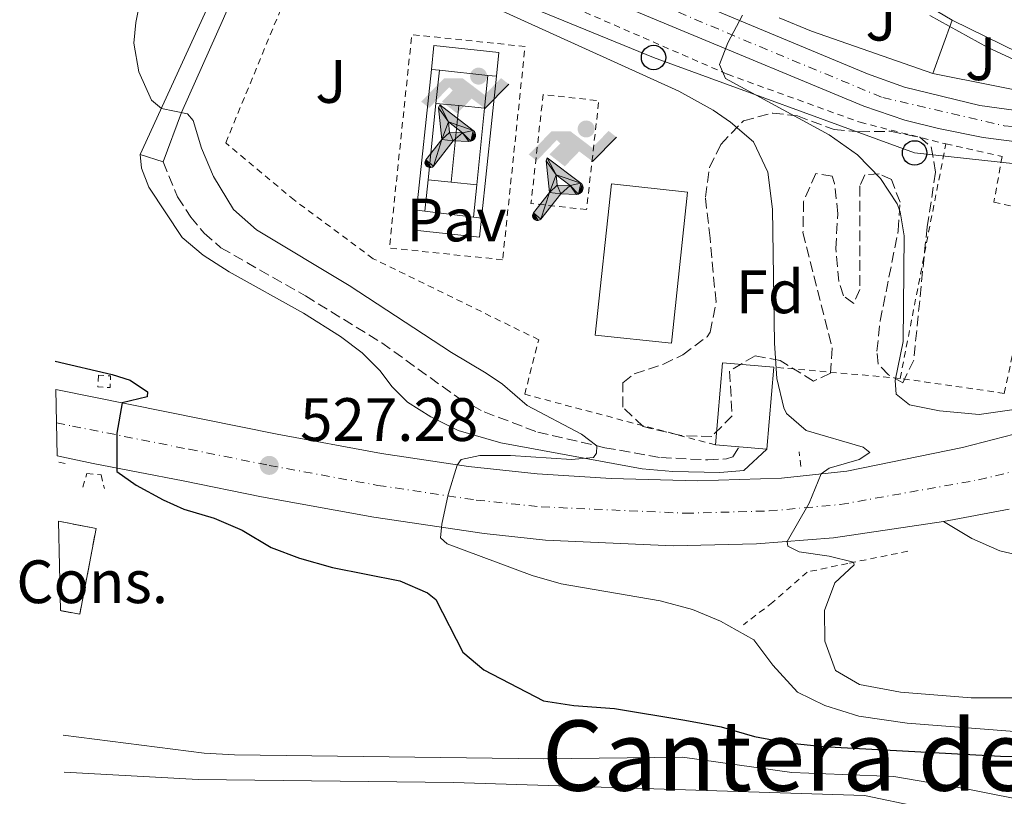
# Model space of a CAD drawing. Units: metres. Extents: x 648632 to 651492, y 4718459 to 4720834.
# Drawn here: x 648642 to 648803, y 4719936 to 4720063 of the extents above; entities that cross this region are included whole.
import ezdxf
from ezdxf.enums import TextEntityAlignment as Align

# ---------------------------------------------------------------- set-up
doc = ezdxf.new("R2010")
doc.units = ezdxf.units.M
doc.header["$MEASUREMENT"] = 0
for name, pattern in [('DGN Style 2', [1.7399219301090239, 1.043953158065414, -0.6959687720436097]), ('DGN Style 3', [2.435890702152634, 1.739921930109024, -0.6959687720436097]), ('DGN Style 4', [2.7856150101045474, 1.391937544087219, -0.6959687720436097, 0.001739921930109024, -0.6959687720436097])]:
    doc.linetypes.add(name, pattern=pattern)
for name, color, linetype, lineweight in [('Camino', 7, 'DGN Style 3', 0), ('Carretera', 9, 'Continuous', 0), ('construcción   en construcción', 1, 'Continuous', 0), ('construcción en construcción', 1, 'DGN Style 3', 13), ('Cota de punto acotado terreno', 7, 'Continuous', 0), ('Curva de nivel directora', 30, 'Continuous', 30), ('Curva de nivel intermedia', 30, 'Continuous', 0), ('Depósito de combustibles a nivel', 7, 'Continuous', 0), ('Edificio', 1, 'Continuous', 13), ('Eje de carretera', 7, 'DGN Style 4', 0), ('Etiqueta de zona arbolada', 92, 'Continuous', 0), ('Fuente-manantial-naciente', 7, 'Continuous', 0), ('Instalación deportiva', 7, 'Continuous', 0), ('Línea  de muro-pared o tapia', 1, 'Continuous', 13), ('Línea blanca (vial)', 7, 'Continuous', 13), ('Línea de asfalto', 7, 'Continuous', 13), ('Línea de bordillo', 7, 'Continuous', 13), ('Línea de cuneta (fondo)', 4, 'DGN Style 2', 0), ('Línea de muro de contención', 1, 'Continuous', 13), ('Línea telefónica', 7, 'Continuous', 0), ('Líneas deportivas', 7, 'Continuous', 0), ('Margen derecho', 7, 'Continuous', 0), ('Pavimento', 7, 'Continuous', 0), ('Piscina', 1, 'Continuous', 0), ('Pontón-alcantarilla (pasos de agua)', 1, 'DGN Style 2', 0), ('Poste telefónico', 7, 'Continuous', 0), ('Punto acotado terreno (símbolo)', 7, 'Continuous', 0), ('Tela metálica o alambrada', 7, 'DGN Style 2', 0), ('Texto de Área (paraje) menor', 7, 'Continuous', 0), ('Valla', 7, 'DGN Style 2', 0), ('Zona ajardinada', 92, 'Continuous', 0), ('Zona arbolada', 92, 'DGN Style 3', 0)]:
    doc.layers.add(name, color=color, linetype=linetype, lineweight=lineweight)
doc.styles.add('Style-Arial', font='arial.ttf')

# ---------------------------------------------------------------- blocks, each defined once
blk = doc.blocks.new('5PATER')
at = {"layer": 'Punto acotado terreno (símbolo)', "linetype": 'Continuous', "lineweight": 0}
h = blk.add_hatch(color=51, dxfattribs=at)
edge = h.paths.add_edge_path()
edge.add_ellipse((0, 0), major_axis=(-0.1095731443231308, -0.1110710700762829), ratio=0.9994222409660317, start_angle=0, end_angle=360)
blk = doc.blocks.new('5PTT')
at = {"layer": 'Depósito de combustibles a nivel', "color": 7, "linetype": 'Continuous', "lineweight": 30}
blk.add_circle((2.382683753967285e-05, 4.306399822235108e-05), 0.1995000005932858, dxfattribs=at)
blk = doc.blocks.new('5IDEP')
at = {"layer": 'Fuente-manantial-naciente', "linetype": 'Continuous', "lineweight": 0}
h = blk.add_hatch(color=9, dxfattribs=at)
edge = h.paths.add_edge_path()
edge.add_arc((0.2963934144973755, 0.5525030456542969), 0.1391416391705219, 0, 360)
at = {"layer": 'Fuente-manantial-naciente', "linetype": 'Continuous', "lineweight": 0, "extrusion": (0, 0, -1)}
blk.add_hatch(color=9, dxfattribs=at).paths.add_polyline_path([(0.05350000000000001, -0.0599), (-0.1825, 0.185), (-0.4003, 0.0217), (-0.7904, 0.421), (-0.6633, 0.5209), (-0.3957, 0.2441), (-0.0373, 0.5163), (0.2668, 0.5163), (0.6435000000000001, 0.1352), (0.5118, 0.0308), (0.1851, 0.3711), (0.1261, 0.3167), (0.303, 0.1352)])
at = {"layer": 'Fuente-manantial-naciente', "linetype": 'Continuous', "lineweight": 0, "extrusion": (0.0002766427253148935, -0.0002347425745489742, 0.9999999341823611)}
blk.add_hatch(color=9, dxfattribs=at).paths.add_polyline_path([(-0.4861999260667179, -0.944300052504867), (-0.5139999250029341, -0.9436000543294807), (-0.5388999240501208, -0.934500056197206), (-0.5584999233001149, -0.9189000578998384), (-0.5733999227299574, -0.8967000594790969), (-0.5805999224544451, -0.8700000606823032), (-0.5783999225386294, -0.8427000612916062), (-0.5662999783301899, -0.8177000142461223), (-0.3029999884055227, -0.4865000062727009), (-0.3574999863200475, 0.03079997593540893), (-0.3393999870126549, 0.08069997573597308), (-0.3391999316917614, 0.08059992880320313), (-0.1939999372479267, -0.1961000541438848), (-0.1941999925688202, -0.1961000072083597), (-0.1804999930930589, -0.3685000015687125), (-0.1804999377645124, -0.3686000485144705), (-0.116999940194378, -0.5092000405169748), (-0.1171999955152715, -0.5091999935814496), (-0.443799983017726, -0.9221000034145604), (-0.443699927693006, -0.9221000503565796), (-0.4600999270654501, -0.9361000510358642)])
at = {"layer": 'Fuente-manantial-naciente', "linetype": 'Continuous', "lineweight": 0, "extrusion": (0.0007972181629654194, 0.0003002913643175388, 0.9999996371340828)}
blk.add_hatch(color=9, dxfattribs=at).paths.add_polyline_path([(0.1371001158762103, -0.5182999493943495), (0.1369999564643484, -0.5182000094331723), (-0.1171999627563623, -0.5091999489840537), (-0.1169998033762782, -0.5091998889736795), (-0.1804997831973448, -0.3685998801112189), (-0.1804999426409846, -0.3684999401739814), (0.03269998960864374, -0.3729999910106861), (-0.1941999382874194, -0.1960999446673092), (-0.1939997789073353, -0.196099884656935), (-0.3391541228806592, 0.08051322123485394), (-0.3393998921459843, 0.08070007761303571), (-0.3391997327659002, 0.08060013762791868), (-0.3391541228806592, 0.08051322123485394), (0.2095999333936308, -0.336700034996821), (0.2097000928054927, -0.3367999749579983), (0.2289000867041459, -0.354899978738352), (0.2418000826048036, -0.3802999806813616), (0.2470000809523555, -0.4084999806547636), (0.2443000818103574, -0.4363999787504497), (0.2347000848610308, -0.4612999753295539), (0.21840009004082, -0.483799970412903), (0.1956000972861693, -0.5014999641565867), (0.1690001057390768, -0.5118999573196972)])
at = {"layer": 'Fuente-manantial-naciente', "color": 9, "linetype": 'Continuous', "lineweight": 0, "flags": 128}
blk.add_lwpolyline([(0.7904, 0.421), (0.4003, 0.0217), (0.7904, 0.421)], close=True, dxfattribs=at)
at = {"layer": 'Fuente-manantial-naciente', "color": 9, "linetype": 'Continuous', "lineweight": 0}
mesh = blk.add_polyface(dxfattribs=at)
corners = [(-0.117, -0.5092, -0.0002), (-0.1805, -0.3686000000000001, -0.0002), (-0.1805, -0.3685), (-0.1942, -0.1961000000000001), (-0.194, -0.1961000000000001, -0.0002), (-0.3392, 0.08059999999999991, -0.0002), (-0.3394, 0.08069999999999991), (-0.3575, 0.03079999999999991), (-0.303, -0.4865), (-0.5663, -0.8177000000000001), (-0.5663, -0.8177000000000002, -0.0002000000000000001), (-0.5784000000000001, -0.8427, -0.0001999999999999999), (-0.5806000000000001, -0.87, -0.0002), (-0.5734, -0.8967, -0.0002000000000000001), (-0.5585, -0.9189, -0.0002000000000000001), (-0.5389000000000002, -0.9345, -0.0002), (-0.514, -0.9436, -0.0002), (-0.4862, -0.9443, -0.0002), (-0.4601, -0.9361, -0.0002), (-0.4437, -0.9221, -0.0002), (-0.4438000000000002, -0.9221), (-0.1172, -0.5092)]
mesh.append_faces([[corners[k] for k in face] for face in [(10, 8, 9), (7, 5, 6), (12, 10, 11), (1, 21, 0), (20, 18, 19)]], dxfattribs={"vtx0": -1, "color": 9})
mesh.append_faces([[corners[k] for k in face] for face in [(8, 3, 7), (5, 7, 4)]], dxfattribs={"vtx0": -1, "vtx1": -1, "color": 9})
mesh.append_faces([[corners[k] for k in face] for face in [(20, 10, 17), (10, 20, 8), (8, 21, 1)]], dxfattribs={"vtx0": -1, "vtx1": -1, "vtx2": -1, "color": 9})
mesh.append_faces([[corners[k] for k in face] for face in [(20, 17, 18), (8, 20, 21), (8, 1, 2), (8, 2, 3), (7, 3, 4), (10, 12, 13), (10, 13, 14), (10, 14, 15), (10, 15, 16), (10, 16, 17)]], dxfattribs={"vtx0": -1, "vtx2": -1, "color": 9})
mesh = blk.add_polyface(dxfattribs=at)
corners = [(0.1371, -0.5183, -0.0002), (0.169, -0.5119, -0.0002), (0.1956, -0.5015000000000002, -0.0002), (0.2184, -0.4838, -0.0002), (0.2347, -0.4613, -0.0002), (0.2443, -0.4364, -0.0002), (0.2470000000000001, -0.4085, -0.0002), (0.2418, -0.3802999999999999, -0.0002), (0.2289, -0.3548999999999999, -0.0002), (0.2097, -0.3367999999999999, -0.0002), (0.2096, -0.3366999999999999), (-0.3394000000000002, 0.08070000000000019), (-0.3392000000000002, 0.08060000000000009, -0.0002), (-0.1940000000000001, -0.1960999999999999, -0.0002), (-0.1942000000000002, -0.1960999999999999), (0.03269999999999996, -0.3729999999999999), (-0.1805000000000001, -0.3684999999999999), (-0.1805, -0.3685999999999999, -0.0002), (-0.117, -0.5092, -0.0002), (-0.1172000000000001, -0.5092), (0.137, -0.5181999999999999), (-0.3391547561802919, 0.08051354322341323)]
mesh.append_faces([[corners[k] for k in face] for face in [(21, 12, 11)]], dxfattribs={"color": 9})
mesh.append_faces([[corners[k] for k in face] for face in [(17, 15, 16), (20, 18, 19), (3, 1, 2), (1, 20, 0), (15, 13, 14), (13, 10, 21)]], dxfattribs={"vtx0": -1, "color": 9})
mesh.append_faces([[corners[k] for k in face] for face in [(18, 15, 17), (8, 1, 7), (7, 1, 6), (5, 1, 4), (4, 1, 3), (10, 1, 9)]], dxfattribs={"vtx0": -1, "vtx1": -1, "color": 9})
mesh.append_faces([[corners[k] for k in face] for face in [(15, 18, 20), (15, 20, 1), (15, 1, 10), (13, 15, 10)]], dxfattribs={"vtx0": -1, "vtx1": -1, "vtx2": -1, "color": 9})
mesh.append_faces([[corners[k] for k in face] for face in [(1, 8, 9), (1, 5, 6)]], dxfattribs={"vtx0": -1, "vtx2": -1, "color": 9})

msp = doc.modelspace()

# ---------------------------------------------------------------- linework, layer by layer
at = {"layer": 'Camino', "color": 7, "linetype": 'DGN Style 3', "lineweight": 0}
msp.add_polyline3d([(648665.1, 4720039.640000002, 528.7400000000052), (648667.4699999993, 4720033.91, 528.2899999999937), (648669.6299999985, 4720030.62, 528.1699999999984), (648671.839999999, 4720027.980000001, 528.1199999999955), (648674.5500000003, 4720025.610000002, 528.070000000007), (648688.3999999973, 4720017.720000001, 528.0099999999949), (648700.8699999996, 4720010.050000002, 528.0899999999965), (648713.4800000006, 4720000.970000001, 528.7200000000012), (648717.6400000001, 4719998.720000002, 528.9100000000036), (648726.3999999977, 4719995.430000002, 529.4100000000036), (648737.3900000004, 4719992.87, 530.0800000000019), (648746.5399999989, 4719991.250000002, 530.6199999999955), (648754.2399999967, 4719990.890000002, 531.3099999999977), (648757.2699999999, 4719991.050000001, 531.3500000000058), (648758.3399999985, 4719991.360000002, 531.3300000000017), (648759.3799999978, 4719993.010000001, 531.3300000000017)], dxfattribs=at)
at = {"layer": 'Carretera', "color": 9, "linetype": 'Continuous', "lineweight": 0}
for points in [[(648816.6200000012, 4720041.430000001, 543.4499999999971), (648799.2699999994, 4720043.659999999, 542.570000000007), (648792.0000000007, 4720045.099999999, 542.2400000000052), (648786.4499999986, 4720046.5, 541.9700000000012), (648779.7600000009, 4720048.750000001, 541.5500000000029), (648687.6200000022, 4720087.100000001, 535.4700000000012)], [(648734.5499999998, 4720073.210000001, 538.5200000000041), (648780.3799999999, 4720054.08, 541.320000000007), (648786.4200000016, 4720051.890000002, 541.6999999999971), (648798.7600000021, 4720048.859999998, 542.3699999999953), (648811.829999999, 4720047.100000001, 543.2200000000012)], [(648803.5300000019, 4719982.84, 537.9199999999983), (648792.7899999997, 4719980.819999999, 537), (648774.820000001, 4719978.140000002, 535.6900000000023), (648762.2100000002, 4719977.12, 534.5500000000029), (648748.5799999977, 4719976.83, 533.6000000000058), (648727.6499999977, 4719977.76, 531.4400000000023), (648717.6200000006, 4719978.83, 530.6300000000047), (648699.6099999994, 4719981.499999999, 529.0099999999948), (648681.1999999983, 4719984.850000001, 527.279999999999), (648668.3900000006, 4719987.449999999, 526.0399999999936), (648653.690000002, 4719990.29, 524.6399999999994), (648647.789999999, 4719991.53, 524.1100000000006), (648647.5599999988, 4720002.38, 524.0200000000041), (648683.760000002, 4719995.109999999, 527.279999999999), (648700.8599999989, 4719991.92, 528.820000000007), (648715.0599999991, 4719989.790000001, 530.1999999999971), (648726.3099999987, 4719988.62, 531.3399999999965), (648738.4099999999, 4719987.849999999, 532.1300000000047), (648752.5599999987, 4719987.470000002, 533.1499999999943), (648766.3099999995, 4719987.909999999, 534.5500000000029), (648776.9899999992, 4719989.020000001, 535.2899999999936), (648795.8799999988, 4719992.9, 537.0200000000041), (648811.1000000024, 4719996.81, 538.7100000000064)]]:
    msp.add_polyline3d(points, dxfattribs=at)
at = {"layer": 'construcción   en construcción', "color": 1, "linetype": 'Continuous', "lineweight": 0, "extrusion": (-0.000915321375784277, -0.004803481408484191, 0.9999880443050995), "elevation": -22740.96789619631, "flags": 128}
msp.add_lwpolyline([(648648.5488473221, 4719911.426779105), (648648.2289115291, 4719926.056947972), (648654.3689089576, 4719924.886934473), (648651.6788460108, 4719910.826772264), (648648.5488473221, 4719911.426779105)], close=True, dxfattribs=at)
at = {"layer": 'construcción en construcción', "color": 1, "linetype": 'DGN Style 3', "lineweight": 13, "extrusion": (-0.000915321375784277, -0.004803481408484191, 0.9999880443050995), "elevation": -22740.96789362637, "flags": 128}
msp.add_lwpolyline([(648648.2289115291, 4719926.056947972), (648654.3689089576, 4719924.886934473), (648651.6788460108, 4719910.826772264), (648648.5488473221, 4719911.426779105)], dxfattribs=at)
at = {"layer": 'Curva de nivel directora', "color": 30, "linetype": 'Continuous', "lineweight": 30, "elevation": 525.0000000000001, "flags": 128}
msp.add_lwpolyline([(648647.4600000001, 4720007.050000002), (648656.7899999997, 4720004.880000002), (648659.7200000001, 4720003.930000001), (648662.5699999998, 4720002.01), (648662.5199999984, 4720001.180000001), (648658.4300000002, 4720000.210000004), (648657.5499999997, 4719995.230000001), (648657.5400000006, 4719988.970000002), (648660.719999999, 4719986.730000002), (648665.1299999991, 4719984.350000001), (648668.4799999995, 4719982.840000001), (648673.4599999995, 4719981.340000001), (648678.0700000008, 4719979.4), (648682.7699999991, 4719976.550000001), (648687.4499999996, 4719974.78), (648692.8499999997, 4719973.29), (648703.8600000002, 4719971.100000001), (648708.3399999996, 4719969.15), (648709.73, 4719968.039999999), (648714.1599999999, 4719959.430000001), (648717.5899999987, 4719956.539999999), (648727.3499999997, 4719951.430000001), (648732.2999999984, 4719950.67), (648738.9599999993, 4719950.170000001), (648750.4599999993, 4719948.27), (648756.4099999993, 4719947.170000002), (648761.85, 4719945.590000002), (648767.449999999, 4719944.600000001), (648773.0399999992, 4719943.970000001), (648802.1199999988, 4719942.400000001), (648812.1199999991, 4719942.170000002)], dxfattribs=at)
at = {"layer": 'Curva de nivel intermedia', "color": 30, "linetype": 'Continuous', "lineweight": 0, "flags": 128}
for points, elevation in [([(648702.4600000011, 4720072.619999999), (648749.4700000014, 4720051.21), (648755.0999999996, 4720048.09), (648757.9200000004, 4720046.17), (648761.7000000001, 4720042.929999999), (648764.0600000004, 4720037.96), (648764.8099999991, 4720031.9), (648765.1199999999, 4720009.980000001), (648765.4999999999, 4720004.220000001), (648766.6900000012, 4719999.380000001), (648767.1300000015, 4719998.480000001), (648770.3200000012, 4719995.670000001), (648779.6399999997, 4719992.960000002), (648780.7200000014, 4719992.09), (648779.0100000015, 4719990.930000001), (648774.0899999996, 4719989.52), (648772.7999999999, 4719988.59), (648770.7999999995, 4719983.8), (648767.1900000018, 4719977.519999999), (648767.3200000015, 4719976.75), (648769.17, 4719975.829999999), (648774.1100000021, 4719975.13), (648778.0500000004, 4719974.119999999), (648778.1800000002, 4719973.71), (648775.0100000005, 4719970.750000001), (648773.3000000007, 4719966.210000001), (648773.360000001, 4719961.210000001), (648775.1300000013, 4719956.430000001), (648779.0600000008, 4719954.109999999), (648785.7400000016, 4719952.849999999), (648797.3400000001, 4719951.949999998), (648812.3400000003, 4719951.959999999)], 535), ([(648662.0199999999, 4720069.36), (648660.640000001, 4720062.46), (648660.3400000012, 4720059.069999999), (648661.1200000015, 4720054.38), (648663.2300000014, 4720049.769999999), (648664.8200000006, 4720048.380000001), (648669.11, 4720047.489999998), (648670.0199999996, 4720046.439999999), (648671.3899999999, 4720041.880000001), (648673.3400000011, 4720037.279999998), (648676.6500000014, 4720031.859999998), (648680.3799999997, 4720028.51), (648695.560000001, 4720019.429999999), (648712.2900000013, 4720008.480000001), (648717.990000001, 4720005.09), (648720.6399999999, 4720003.289999999), (648724.6699999998, 4719999.779999999), (648733.5400000013, 4719995.099999999), (648736.0700000015, 4719993.179999999), (648736.0400000003, 4719991.989999999), (648735.5100000005, 4719991.27), (648731.9499999997, 4719990.92), (648721.9400000006, 4719991.619999998), (648716.9400000006, 4719991.599999998), (648713.8800000006, 4719990.939999999), (648713.2400000013, 4719990.039999999), (648711.7300000003, 4719985.239999999), (648710.690000001, 4719980.369999998), (648710.5200000011, 4719978.130000001), (648711.6100000018, 4719977.149999999), (648725.4700000001, 4719971.949999998), (648730.26, 4719970.580000001), (648746.4500000017, 4719967.809999999), (648751.6999999998, 4719966.400000001), (648756.32, 4719964.499999999), (648761.7500000015, 4719961.439999999), (648764.8499999995, 4719957.270000001), (648768.8900000006, 4719952.869999999), (648773.380000001, 4719950.660000001), (648778.9500000011, 4719948.96), (648786.8500000003, 4719947.8), (648804.400000001, 4719946.449999999)], 530.0000000000001), ([(648759.9000000008, 4720063.649999999), (648757.5300000014, 4720059.109999999), (648756.1500000001, 4720055.569999999), (648757.1400000004, 4720053.269999999), (648774.0899999996, 4720044.08), (648778.7200000009, 4720040.819999999), (648782.4600000004, 4720036.95), (648785.1900000018, 4720032.759999999), (648785.6900000002, 4720031.480000001), (648786.3400000007, 4720027.56), (648786.1900000009, 4720010.269999999), (648784.9100000003, 4720003.880000001), (648785.0700000012, 4720001.63), (648787.2300000002, 4719999.88), (648792.140000001, 4719998.920000001), (648798.650000002, 4719998.33), (648810.4600000007, 4720000)], 540.0000000000001), ([(648790.5499999997, 4720063.59), (648800.04, 4720058.380000001), (648806.5100000009, 4720055.380000001)], 545), ([(648648.7699999998, 4719945.84), (648671.8200000012, 4719942.909999999), (648676.8000000013, 4719942.59), (648727.39, 4719941.960000002), (648750.0900000005, 4719942.25), (648768.000000001, 4719939.720000001), (648784.6399999997, 4719939.069999999), (648796.760000001, 4719936.99), (648818.9500000019, 4719932.569999999)], 520), ([(648648.9000000017, 4719939.769999999), (648670.8700000013, 4719938.56), (648712.630000001, 4719938.109999998), (648779.8699999999, 4719935.96), (648788.7400000013, 4719934.119999998)], 515.0000000000001)]:
    msp.add_lwpolyline(points, dxfattribs=dict(at, elevation=elevation))
at = {"layer": 'Edificio', "color": 51, "linetype": 'Continuous', "lineweight": 13, "extrusion": (-0.07645704062422808, 0.005008928499366284, 0.9970602948539639), "elevation": -25424.10364161303, "flags": 128}
msp.add_lwpolyline([(-4752307.827977314, 337853.5204484239), (-4752321.293795737, 337853.7814736742), (-4752321.136407541, 337862.2647943062)], dxfattribs=at)
at = {"layer": 'Edificio', "color": 51, "linetype": 'Continuous', "lineweight": 13, "extrusion": (-0.0001885373170429391, -0.002219448066283241, 0.9999975192489036), "elevation": -10060.16605509541, "flags": 128}
msp.add_lwpolyline([(648765.1298951231, 4719995.347228096), (648763.9898894875, 4719981.927195043)], dxfattribs=at)
at = {"layer": 'Edificio', "color": 51, "linetype": 'Continuous', "lineweight": 13, "extrusion": (-0.07596198553529265, 0.006411113868394822, 0.9970901034372482), "elevation": -18484.61232560098, "flags": 128}
msp.add_lwpolyline([(-4757832.242270021, 248824.6573650528), (-4757832.242270021, 248820.7220124637)], dxfattribs=at)
at = {"layer": 'Edificio', "color": 51, "linetype": 'Continuous', "lineweight": 13, "extrusion": (-0.07448436116395622, 0.006261959553648313, 0.9972025209577771), "elevation": -18229.93654305987, "flags": 128}
msp.add_lwpolyline([(-4757750.682297576, 250402.5340862293), (-4757750.682297575, 250397.9854160936)], dxfattribs=at)
at = {"layer": 'Edificio', "color": 1, "linetype": 'Continuous', "lineweight": 13}
msp.add_polyline3d([(648765.04, 4720006.050000001, 537.9600000000064), (648763.9000000004, 4719992.630000001, 537.929999999993), (648759.3799999999, 4719993.01, 537.5899999999965), (648755.4699999997, 4719993.34, 537.2899999999936), (648756.6100000005, 4720006.76, 537.3099999999977)], close=True, dxfattribs=at)
at = {"layer": 'Eje de carretera', "color": 7, "linetype": 'DGN Style 4', "lineweight": 0}
for points in [[(648645.4699999985, 4720099.970000001, 532.9499999999972), (648657.2899999982, 4720099.77, 533.6799999999932), (648663.739999999, 4720099.480000001, 534.0700000000071), (648669.260000002, 4720097.390000002, 534.3899999999994), (648709.5599999977, 4720080.949999999, 536.8800000000047), (648762.7300000006, 4720058.510000001, 540.3300000000017), (648782.8700000016, 4720050.16, 541.6199999999953), (648802.6999999977, 4720045.560000002, 542.7200000000013), (648829.0700000006, 4720043.140000002, 544.1900000000024), (648861.5100000021, 4720041.630000001, 545.9499999999971), (648898.9400000002, 4720037.890000001, 548.1399999999995), (648929.5699999989, 4720033.199999999, 550.0800000000017), (648947.989999999, 4720029.430000001, 551.2100000000065), (648958.6999999977, 4720029.690000001, 552.2200000000013), (648968.6773437522, 4720032.419273392, 553.639599999995)], [(648682.4800000007, 4719989.980000002, 527.279999999999), (648700.2399999971, 4719986.710000002, 528.9199999999984), (648716.3399999993, 4719984.310000001, 530.4199999999983), (648726.980000001, 4719983.189999999, 531.3899999999995), (648750.5699999989, 4719982.15, 533.3800000000047), (648764.2600000015, 4719982.520000001, 534.5500000000029), (648775.9099999992, 4719983.58, 535.4900000000054), (648798.5100000012, 4719987.61, 537.3699999999953), (648812.1900000006, 4719990.9, 538.8300000000019), (648828.0399999979, 4719994.92, 539.9400000000023), (648864.2600000014, 4720004.740000002, 543.5399999999937), (648884.9400000012, 4720009.33, 545.2200000000013), (648902.140000001, 4720012.560000001, 546.7100000000065), (648927.8399999988, 4720015.630000001, 549.0500000000031), (648952.4999999995, 4720016.410000001, 550.9700000000012), (648962.2499999994, 4720016.200000001, 551.6399999999994), (648976.8599999986, 4720015.09, 552.3899999999994), (648993.3699999999, 4720013.160000001, 553.0800000000019)], [(648647.6799999991, 4719996.949999999, 524.0700000000071), (648650.2699999996, 4719996.41, 524.3099999999977), (648669.3899999993, 4719992.61, 526.0599999999977), (648682.4800000007, 4719989.980000002, 527.279999999999)]]:
    msp.add_polyline3d(points, dxfattribs=at)
at = {"layer": 'Línea  de muro-pared o tapia', "color": 1, "linetype": 'Continuous', "lineweight": 13, "extrusion": (0.004396467035217514, -0.002623102182005398, 0.9999868951204066), "elevation": -8981.117391115326, "flags": 128}
msp.add_lwpolyline([(648812.5220375063, 4720053.27019211), (648772.031373669, 4720076.900273407), (648772.741366807, 4720078.0902775)], dxfattribs=at)
at = {"layer": 'Línea  de muro-pared o tapia', "color": 1, "linetype": 'Continuous', "lineweight": 13, "extrusion": (-0.01206058726326476, -0.03342505613861234, 0.999368454503641), "elevation": -165047.8396859332, "flags": 128}
msp.add_lwpolyline([(-991736.6485491819, 4657160.634570636), (-991736.6485491819, 4657151.347789709)], dxfattribs=at)
at = {"layer": 'Línea  de muro-pared o tapia', "color": 1, "linetype": 'Continuous', "lineweight": 13}
msp.add_polyline3d([(648791.0700000003, 4720054.119999999, 545.3800000000047), (648811.5800000001, 4720050.01, 544.6499999999943), (648817.0899999999, 4720049.52, 544.6699999999983), (648817.7000000002, 4720049.65, 544.7200000000012), (648818.2699999996, 4720049.890000001, 544.779999999999), (648818.7800000003, 4720050.25, 544.8399999999965), (648819.2100000001, 4720050.710000001, 544.9100000000036), (648819.5300000003, 4720051.25, 544.9700000000012), (648819.7199999997, 4720051.84, 545.029999999999), (648819.7999999998, 4720052.460000001, 545.0800000000017), (648819.7300000006, 4720053.08, 545.1300000000047), (648819.5499999998, 4720053.680000001, 545.1600000000036), (648819.2400000002, 4720054.220000001, 545.1900000000023), (648818.8200000003, 4720054.689999999, 545.1900000000023)], dxfattribs=at)
at = {"layer": 'Línea blanca (vial)', "color": 7, "linetype": 'Continuous', "lineweight": 13, "extrusion": (-0.08622849026317013, 0.01731715812952128, 0.9961248734477278), "elevation": 26327.11713067196, "flags": 128}
msp.add_lwpolyline([(-4755321.119998067, -292186.0118824422), (-4755321.119998067, -292223.078316048)], dxfattribs=at)
at = {"layer": 'Línea blanca (vial)', "color": 7, "linetype": 'Continuous', "lineweight": 13, "extrusion": (-0.08244274230652572, -0.01550599064134722, 0.9964751670238504), "elevation": -126141.1280538684, "flags": 128}
msp.add_lwpolyline([(-4518724.687373741, 1504781.356019952), (-4518724.687373741, 1504792.322988541)], dxfattribs=at)
at = {"layer": 'Línea blanca (vial)', "color": 7, "linetype": 'Continuous', "lineweight": 13}
for points in [[(648956.1200000006, 4720031.699999999, 552.0200000000041), (648952.3500000021, 4720031.380000002, 551.5399999999937), (648949.3199999989, 4720031.630000004, 551.279999999999), (648918.5399999982, 4720037.530000002, 549.429999999993), (648897.6299999983, 4720040.87, 548.0500000000029), (648889.0899999997, 4720041.900000001, 547.550000000003), (648856.1000000007, 4720044.640000002, 545.8600000000006), (648811.8299999986, 4720047.100000001, 543.220000000001), (648798.7600000016, 4720048.859999999, 542.3699999999955), (648786.4200000011, 4720051.890000002, 541.6999999999972), (648780.3799999994, 4720054.08, 541.3200000000071), (648734.5499999993, 4720073.210000001, 538.5200000000041), (648693.8400000001, 4720089.860000002, 535.8099999999977), (648678.1999999981, 4720096.730000002, 535.0000000000001)], [(648687.6200000016, 4720087.100000001, 535.4700000000013), (648779.7600000004, 4720048.750000002, 541.5500000000029), (648786.449999998, 4720046.500000001, 541.9700000000012), (648792.0000000001, 4720045.100000001, 542.2400000000055), (648799.269999999, 4720043.66, 542.570000000007), (648816.6200000007, 4720041.430000002, 543.4499999999972), (648831.4299999988, 4720040.310000001, 544.279999999999), (648848.9600000015, 4720040.07, 545.3000000000029), (648867.0399999997, 4720038.920000002, 546.0599999999978), (648886.4099999998, 4720037.130000001, 547.229999999996), (648914.4799999992, 4720033.540000001, 549.2500000000001), (648927.5500000005, 4720031.470000002, 549.9600000000066), (648943.140000001, 4720027.930000001, 550.8600000000007), (648949.339999999, 4720027.020000001, 551.3600000000006), (648954.6000000006, 4720026.65, 551.8099999999977), (648960.4400000012, 4720027.300000001, 552.2899999999937), (648970.3399999986, 4720029.290000002, 553.6900000000024)], [(648683.7600000015, 4719995.109999999, 527.279999999999), (648700.8599999985, 4719991.92, 528.8200000000071), (648715.0599999985, 4719989.790000002, 530.1999999999972), (648726.3099999982, 4719988.620000001, 531.3399999999966), (648738.4099999995, 4719987.850000001, 532.1300000000048), (648752.5599999982, 4719987.470000002, 533.1499999999943), (648766.3099999991, 4719987.91, 534.5500000000029), (648776.9899999987, 4719989.020000001, 535.2899999999936), (648795.8799999983, 4719992.900000001, 537.0200000000041), (648811.1000000021, 4719996.810000001, 538.7100000000065), (648828.2600000015, 4720001.460000002, 540.0399999999937), (648865.379999999, 4720012.15, 543.7700000000042), (648888.4499999982, 4720017.310000001, 545.8899999999995), (648898.1399999999, 4720019.060000001, 546.7899999999936), (648921.7399999967, 4720022.180000001, 548.9799999999962), (648946.0199999998, 4720023.369999999, 550.7100000000064), (648956.5100000016, 4720023.350000001, 551.6399999999994), (648965.5199999996, 4720022.950000001, 552.1399999999994), (648976.7600000004, 4720022.11, 552.779999999999), (648993.0700000003, 4720020.270000001, 553.2100000000064)], [(648647.7899999986, 4719991.530000002, 524.1100000000007), (648653.6900000017, 4719990.290000001, 524.6399999999994), (648668.3900000001, 4719987.449999999, 526.0399999999936), (648681.1999999977, 4719984.850000001, 527.279999999999)], [(648681.1999999977, 4719984.850000001, 527.279999999999), (648699.6099999989, 4719981.5, 529.0099999999949), (648717.62, 4719978.830000001, 530.6300000000047), (648727.6499999971, 4719977.76, 531.4400000000024), (648748.5799999973, 4719976.83, 533.6000000000059), (648762.2099999997, 4719977.120000001, 534.5500000000029), (648774.8200000006, 4719978.140000002, 535.6900000000023), (648792.7899999992, 4719980.82, 537)]]:
    msp.add_polyline3d(points, dxfattribs=at)
at = {"layer": 'Línea de asfalto', "color": 7, "linetype": 'Continuous', "lineweight": 13}
msp.add_polyline3d([(648792.7899999992, 4719980.82, 537), (648797.4400000006, 4719978.000000002, 537.2599999999948), (648802.0100000015, 4719975.99, 537.4299999999931), (648812.9799999995, 4719973.450000001, 537.6600000000036), (648817.5700000006, 4719972.730000001, 537.75)], dxfattribs=at)
at = {"layer": 'Línea de bordillo', "color": 7, "linetype": 'Continuous', "lineweight": 13, "extrusion": (0.02914043848028945, -0.00937493999222063, 0.999531362862276), "elevation": -24819.21073224208, "flags": 128}
msp.add_lwpolyline([(4691894.619353659, 827677.3419359493), (4691894.619353659, 827681.2620507443)], dxfattribs=at)
at = {"layer": 'Línea de bordillo', "color": 7, "linetype": 'Continuous', "lineweight": 13}
for points in [[(648661.3699999994, 4720040.840000002, 528.8600000000006), (648677.0699999994, 4720075.150000001, 534.0399999999936), (648678.9299999991, 4720080.200000001, 534.5899999999964), (648679.8200000009, 4720083.949999999, 534.8999999999943), (648679.6299999988, 4720086.550000001, 534.9400000000026)], [(648684.3599999984, 4720084.760000001, 535.1399999999995), (648674.9699999985, 4720063.11, 532.4499999999971), (648668.1000000018, 4720047.710000004, 529.9799999999959), (648665.1, 4720039.640000002, 528.7400000000052)], [(648794.2199999974, 4720062.850000001, 545.5800000000017), (648810.5599999989, 4720054.810000001, 545.1499999999943), (648812.2100000007, 4720058.07, 545.1900000000023), (648818.8200000002, 4720054.690000001, 544.8600000000006)]]:
    msp.add_polyline3d(points, dxfattribs=at)
at = {"layer": 'Línea de cuneta (fondo)', "color": 4, "linetype": 'DGN Style 2', "lineweight": 0, "extrusion": (-0.08518405849826985, 0.01648723713757353, 0.9962288126677189), "elevation": 23087.12372769815, "flags": 128}
msp.add_lwpolyline([(-4757248.912386609, -259044.7345268286), (-4757248.912386609, -259046.0023201865)], dxfattribs=at)
at = {"layer": 'Línea de cuneta (fondo)', "color": 4, "linetype": 'DGN Style 2', "lineweight": 0}
msp.add_polyline3d([(648786.9600000001, 4719975.930000001, 535.9900000000052), (648777.1500000004, 4719973.939999999, 534.8999999999943), (648770.4900000002, 4719972.529999999, 533.070000000007), (648764.8600000005, 4719967.58, 531.1900000000023), (648760.0700000003, 4719963.91, 529.7400000000052)], dxfattribs=at)
at = {"layer": 'Línea de muro de contención', "color": 1, "linetype": 'Continuous', "lineweight": 13, "extrusion": (0.1050208007322607, 0.3177448221038298, 0.9423422199178813), "elevation": 1568421.637553891, "flags": 128}
msp.add_lwpolyline([(865268.5945346326, -4414890.513769871), (865262.8940003366, -4414890.065541414), (865241.8656428541, -4414889.706958648)], dxfattribs=at)
at = {"layer": 'Línea de muro de contención', "color": 1, "linetype": 'Continuous', "lineweight": 13}
msp.add_polyline3d([(648780.0899999999, 4720074.140000001, 546.2599999999948), (648785.4500000002, 4720071.430000001, 546.2599999999948), (648786.3700000001, 4720067.550000001, 545.9499999999971), (648794.2199999997, 4720062.850000001, 545.7100000000064)], dxfattribs=at)
at = {"layer": 'Línea telefónica', "color": 7, "linetype": 'Continuous', "lineweight": 0}
msp.add_polyline3d([(648966.4499999998, 4720024.970000001, 552.570000000007), (648925.1999999996, 4720027.930000001, 549.5800000000017), (648900.8000000003, 4720031.17, 547.9499999999971), (648874.7800000006, 4720034.540000002, 546.2700000000041), (648829.1299999993, 4720036.67, 543.7400000000052), (648788.0599999977, 4720041.12, 541.25), (648745.3500000024, 4720056.730000001, 536.429999999993), (648702.2600000026, 4720074.410000001, 535.3300000000017), (648659.1200000015, 4720094.619999999, 533.2299999999959), (648645.6099999996, 4720093.540000002, 532.1600000000036)], dxfattribs=at)
at = {"layer": 'Líneas deportivas', "color": 7, "linetype": 'Continuous', "lineweight": 0, "elevation": 533.6600000000036, "flags": 128}
for points in [[(648709.0099999999, 4720054.77), (648709.4199999999, 4720058.67), (648720.04, 4720057.550000001), (648719.6299999999, 4720053.67)], [(648706.5899999999, 4720031.77), (648709.0099999999, 4720054.77)], [(648710.3099999997, 4720054.640000001), (648709.0099999999, 4720054.77)], [(648710.3099999997, 4720054.640000001), (648709.75, 4720049.230000001)], [(648718.2599999999, 4720053.810000001), (648710.3099999997, 4720054.640000001)], [(648719.6299999999, 4720053.67), (648717.1900000004, 4720030.439999999)], [(648717.7100000001, 4720048.460000001), (648718.2599999999, 4720053.810000001)], [(648719.6299999999, 4720053.67), (648718.2599999999, 4720053.810000001)], [(648709.75, 4720049.230000001), (648708.4600000001, 4720036.699999999)], [(648709.75, 4720049.230000001), (648713.5199999996, 4720048.869999999)], [(648712.2400000002, 4720036.33), (648713.5199999996, 4720048.869999999)], [(648713.5199999996, 4720048.869999999), (648717.7100000001, 4720048.460000001)], [(648716.4199999999, 4720035.91), (648717.7100000001, 4720048.460000001)], [(648708.4600000001, 4720036.699999999), (648707.9400000004, 4720031.600000001)], [(648712.2400000002, 4720036.33), (648708.4600000001, 4720036.699999999)], [(648716.4199999999, 4720035.91), (648712.2400000002, 4720036.33)], [(648715.8700000001, 4720030.609999999), (648716.4199999999, 4720035.91)], [(648717.1900000004, 4720030.439999999), (648716.8700000001, 4720027.350000001), (648706.2400000002, 4720028.470000001), (648706.5899999999, 4720031.77)], [(648706.5899999999, 4720031.77), (648707.9400000004, 4720031.600000001)], [(648707.9400000004, 4720031.600000001), (648715.8700000001, 4720030.609999999)], [(648715.8700000001, 4720030.609999999), (648717.1900000004, 4720030.439999999)]]:
    msp.add_lwpolyline(points, dxfattribs=at)
at = {"layer": 'Margen derecho', "color": 7, "linetype": 'Continuous', "lineweight": 0}
msp.add_polyline3d([(648661.3699999994, 4720040.840000002, 528.8600000000006), (648661.5500000005, 4720038.640000002, 528.5500000000029), (648662.7899999989, 4720035.510000001, 528.4100000000036), (648668.199999998, 4720027.28, 528.1499999999943), (648671.6900000017, 4720024.359999999, 528.1499999999943), (648675.9099999993, 4720021.680000002, 528.070000000007), (648688.0799999976, 4720014.890000001, 527.9100000000036), (648694.1099999984, 4720011.090000001, 527.9100000000036), (648697.6599999999, 4720008.380000002, 527.979999999996), (648700.5799999969, 4720005.51, 528), (648702.5799999973, 4720002.840000001, 528.050000000003), (648705.1099999998, 4720000.320000002, 528.1900000000024), (648708.8899999994, 4719997.91, 528.4299999999931), (648713.3599999998, 4719995.670000001, 528.6600000000036), (648720.3700000015, 4719993.660000001, 529.1000000000059), (648743.5100000001, 4719989.430000001, 530.6699999999984), (648748.4799999989, 4719988.960000001, 531.029999999999), (648756.1799999991, 4719988.810000001, 531.4299999999931), (648760.1199999999, 4719989.140000002, 531.5200000000041), (648763.8999999972, 4719992.630000001, 531.550000000003)], dxfattribs=at)
at = {"layer": 'Piscina', "color": 1, "linetype": 'Continuous', "lineweight": 0, "extrusion": (-8.468766747677181e-05, -0.0007987586828187682, 0.9999996774062307), "elevation": -3291.140090153423, "flags": 128}
msp.add_lwpolyline([(648750.942894266, 4720033.596900659), (648748.3128925809, 4720008.83689276), (648735.8628926263, 4720010.166893177), (648738.4928943105, 4720034.916901079), (648750.942894266, 4720033.596900659)], close=True, dxfattribs=at)
at = {"layer": 'Piscina', "color": 4, "linetype": 'Continuous', "lineweight": 0, "extrusion": (-8.468766747677181e-05, -0.0007987586828187682, 0.9999996774062307), "elevation": -3291.14009175094, "flags": 128}
msp.add_lwpolyline([(648735.8628926263, 4720010.166893177), (648738.4928943105, 4720034.916901079), (648750.942894266, 4720033.596900659), (648748.3128925809, 4720008.83689276), (648735.8628926263, 4720010.166893177)], dxfattribs=at)
at = {"layer": 'Pontón-alcantarilla (pasos de agua)', "color": 1, "linetype": 'DGN Style 2', "lineweight": 0, "extrusion": (-0.004985655859993723, 0.0002596695750507787, 0.9999875378260259), "elevation": -1483.643142396637, "flags": 128}
msp.add_lwpolyline([(648649.0841468205, 4720005.284387934), (648648.9741481872, 4720003.364387856), (648650.9741731868, 4720003.254387854), (648651.0741719436, 4720005.174387919), (648649.0841468205, 4720005.284387934)], dxfattribs=at)
at = {"layer": 'Pontón-alcantarilla (pasos de agua)', "color": 1, "linetype": 'DGN Style 2', "lineweight": 0, "extrusion": (-0.01764095780009414, 0.1679419182030603, 0.9856390357114373), "elevation": 781765.5777321085, "flags": 128}
msp.add_lwpolyline([(-1138303.982397181, -4559858.813134002), (-1138303.982397181, -4559861.24109611)], dxfattribs=at)
at = {"layer": 'Pontón-alcantarilla (pasos de agua)', "color": 1, "linetype": 'DGN Style 2', "lineweight": 0}
msp.add_polyline3d([(648651.9800000006, 4719986.390000001, 522.8399999999965), (648652.6299999999, 4719988.630000001, 524.0399999999936), (648654.9699999997, 4719988.430000001, 524.1900000000023), (648655.5, 4719986.180000001, 522.9199999999983)], dxfattribs=at)
at = {"layer": 'Tela metálica o alambrada', "color": 7, "linetype": 'DGN Style 2', "lineweight": 0, "extrusion": (-0.002135156418550107, 0.0002244635936896023, 0.9999976953589261), "elevation": 208.0821547395678, "flags": 128}
msp.add_lwpolyline([(648720.3208712889, 4720023.702199749), (648701.7908281205, 4720025.642199797), (648705.4608197549, 4720060.552200676), (648723.9908629232, 4720058.602200626), (648720.3208712889, 4720023.702199749)], dxfattribs=at)
at = {"layer": 'Tela metálica o alambrada', "color": 7, "linetype": 'DGN Style 2', "lineweight": 0, "extrusion": (-0.002441045966976012, -0.01255535304989337, 0.9999181988564763), "elevation": -60302.57949703413, "flags": 128}
msp.add_lwpolyline([(648785.1011027307, 4719619.107525244), (648792.5623011204, 4719657.480549865)], dxfattribs=at)
at = {"layer": 'Tela metálica o alambrada', "color": 7, "linetype": 'DGN Style 2', "lineweight": 0, "extrusion": (-0.00387591744362966, -0.01816566712868475, 0.999827478018953), "elevation": -87714.28045123824, "flags": 128}
msp.add_lwpolyline([(-350393.4063934361, 4750672.864374245), (-350393.4063934362, 4750703.01314039)], dxfattribs=at)
at = {"layer": 'Tela metálica o alambrada', "color": 7, "linetype": 'DGN Style 2', "lineweight": 0, "extrusion": (-0.1803412760987881, 0.0159663539071496, 0.983474503827106), "elevation": -41110.03673647018, "flags": 128}
msp.add_lwpolyline([(-4758829.748800589, 226301.5979764749), (-4758829.748800589, 226280.4984456745)], dxfattribs=at)
at = {"layer": 'Tela metálica o alambrada', "color": 7, "linetype": 'DGN Style 2', "lineweight": 0, "elevation": 542.5, "flags": 128}
msp.add_lwpolyline([(648802.7400000002, 4720001.77), (648785.7100000001, 4720004.220000001)], dxfattribs=at)
at = {"layer": 'Tela metálica o alambrada', "color": 7, "linetype": 'DGN Style 2', "lineweight": 0}
msp.add_polyline3d([(648755.4699999997, 4719993.34, 534.3399999999965), (648724.2699999996, 4720001.609999999, 534.1999999999971), (648726.5700000003, 4720010.550000001, 534.1499999999943), (648699.4600000001, 4720023.810000001, 533.7299999999959), (648686.5999999996, 4720033.369999999, 533.820000000007), (648675.3499999996, 4720042.76, 533.9600000000064), (648687.6200000001, 4720072.539999999, 534.25), (648691.1699999999, 4720081.960000001, 535.8600000000006)], dxfattribs=at)
at = {"layer": 'Valla', "color": 7, "linetype": 'DGN Style 2', "lineweight": 0, "elevation": 534.2299999999959, "flags": 128}
msp.add_lwpolyline([(648734.4000000004, 4720031.83), (648725.2999999998, 4720032.850000001), (648727.29, 4720050.67), (648736.3899999997, 4720049.66), (648734.4000000004, 4720031.83)], dxfattribs=at)
at = {"layer": 'Valla', "color": 7, "linetype": 'DGN Style 2', "lineweight": 0}
for points in [[(648691.1699999999, 4720081.960000001, 536.1199999999953), (648726.1200000001, 4720067.619999999, 538.2899999999936), (648757.4600000001, 4720053.980000001, 540.1900000000023), (648779.1500000004, 4720046.130000001, 541.9499999999971), (648793.1699999999, 4720042.59, 543)], [(648793.1699999999, 4720042.59, 543), (648802.3799999999, 4720040.539999999, 543.429999999993), (648801.04, 4720033.07, 543.429999999993), (648809.0300000003, 4720031.25, 543.429999999993)]]:
    msp.add_polyline3d(points, dxfattribs=at)
at = {"layer": 'Zona arbolada', "color": 92, "linetype": 'DGN Style 3', "lineweight": 0}
msp.add_polyline3d([(648774.8799999999, 4720044.939999999, 543.2599999999948), (648778.9900000002, 4720044.58, 543.5500000000029), (648784.0899999999, 4720044.66, 543.6900000000023), (648788.9199999999, 4720043.67, 543.8000000000029), (648790.79, 4720042.09, 543.779999999999), (648791.5, 4720037.939999999, 543.6399999999994), (648790.1100000005, 4720029.01, 543.3800000000047), (648787.9199999999, 4720007.220000001, 543.2100000000064), (648786.1399999997, 4720003.51, 543.0200000000041), (648783.7999999998, 4720004.779999999, 542.9700000000012), (648782.1100000005, 4720006.539999999, 542.9700000000012), (648781.9000000004, 4720008.680000001, 542.9700000000012), (648782.4299999997, 4720013.619999999, 542.9799999999959), (648785.3899999997, 4720028.439999999, 543.0500000000029), (648785.6900000004, 4720033.039999999, 543.070000000007), (648784.2699999996, 4720036.76, 543.070000000007), (648782.2400000002, 4720037.680000001, 542.8800000000047), (648779.9199999999, 4720037.529999999, 542.779999999999), (648779.1200000001, 4720035.730000001, 542.6399999999994), (648779.0899999999, 4720018.779999999, 542.6999999999971), (648778.0999999996, 4720016.460000001, 542.3999999999943), (648776.4199999999, 4720017.75, 542.2100000000064), (648775.6699999999, 4720020.050000001, 542.2100000000064), (648775.1699999999, 4720025.449999999, 542.2100000000064), (648775.5, 4720031.16, 542.3099999999977), (648774.9699999997, 4720036.109999999, 542.1699999999983), (648774.5800000001, 4720037.33, 542.070000000007), (648771.9000000004, 4720037.76, 541.5500000000029), (648769.9000000004, 4720033.189999999, 541.1300000000047), (648769.7999999998, 4720028.09, 540.9400000000023), (648774.5800000001, 4720009.16, 540.5), (648774.29, 4720005.060000001, 540.0800000000017), (648771.5199999996, 4720003.77, 539.4600000000064), (648766.0599999997, 4720007.130000001, 539.029999999999), (648761.9500000002, 4720007.9, 538.8399999999965), (648757.7699999996, 4720005.41, 538.5500000000029), (648758.2300000006, 4719998.100000001, 538.4100000000036), (648754.9000000004, 4719994.730000001, 538.320000000007), (648749.8899999997, 4719994.850000001, 538.279999999999), (648743.6399999997, 4719996.34, 538.2200000000012), (648740.3300000001, 4719999.5, 538.2200000000012), (648740.3300000001, 4720003.480000001, 538.2200000000012), (648742.2000000002, 4720004.99, 538.3600000000006), (648746.9600000001, 4720006.52, 538.6600000000036), (648750.1200000001, 4720008.08, 538.7899999999936), (648754.1200000001, 4720011.029999999, 538.9199999999983), (648754.6399999997, 4720011.779999999, 538.929999999993), (648755.5800000001, 4720016.689999999, 539.029999999999), (648754.5899999999, 4720027.16, 539.1699999999983), (648753.8300000001, 4720033.869999999, 539.6000000000058), (648754.4900000002, 4720038.730000001, 540.570000000007), (648756.3799999999, 4720042.52, 541.5), (648760.0599999997, 4720046.380000001, 542.3099999999977), (648764.8600000005, 4720047.640000001, 542.8800000000047), (648768.9100000003, 4720047.16, 543.1199999999953)], close=True, dxfattribs=at)
msp.add_polyline3d([(648778.9900000002, 4720044.58, 543.5500000000029), (648784.0899999999, 4720044.66, 543.6900000000023), (648788.9199999999, 4720043.67, 543.8000000000029), (648790.79, 4720042.09, 543.779999999999), (648791.5, 4720037.939999999, 543.6399999999994), (648790.1100000005, 4720029.01, 543.3800000000047), (648787.9199999999, 4720007.220000001, 543.2100000000064), (648786.1399999997, 4720003.51, 543.0200000000041), (648783.7999999998, 4720004.779999999, 542.9700000000012), (648782.1100000005, 4720006.539999999, 542.9700000000012), (648781.9000000004, 4720008.680000001, 542.9700000000012), (648782.4299999997, 4720013.619999999, 542.9799999999959), (648785.3899999997, 4720028.439999999, 543.0500000000029), (648785.6900000004, 4720033.039999999, 543.070000000007), (648784.2699999996, 4720036.76, 543.070000000007), (648782.2400000002, 4720037.680000001, 542.8800000000047), (648779.9199999999, 4720037.529999999, 542.779999999999), (648779.1200000001, 4720035.730000001, 542.6399999999994), (648779.0899999999, 4720018.779999999, 542.6999999999971), (648778.0999999996, 4720016.460000001, 542.3999999999943), (648776.4199999999, 4720017.75, 542.2100000000064), (648775.6699999999, 4720020.050000001, 542.2100000000064), (648775.1699999999, 4720025.449999999, 542.2100000000064), (648775.5, 4720031.16, 542.3099999999977), (648774.9699999997, 4720036.109999999, 542.1699999999983), (648774.5800000001, 4720037.33, 542.070000000007), (648771.9000000004, 4720037.76, 541.5500000000029), (648769.9000000004, 4720033.189999999, 541.1300000000047), (648769.7999999998, 4720028.09, 540.9400000000023), (648774.5800000001, 4720009.16, 540.5), (648774.29, 4720005.060000001, 540.0800000000017), (648771.5199999996, 4720003.77, 539.4600000000064), (648766.0599999997, 4720007.130000001, 539.029999999999), (648761.9500000002, 4720007.9, 538.8399999999965), (648757.7699999996, 4720005.41, 538.5500000000029), (648758.2300000006, 4719998.100000001, 538.4100000000036), (648754.9000000004, 4719994.730000001, 538.320000000007), (648749.8899999997, 4719994.850000001, 538.279999999999), (648743.6399999997, 4719996.34, 538.2200000000012), (648740.3300000001, 4719999.5, 538.2200000000012), (648740.3300000001, 4720003.480000001, 538.2200000000012), (648742.2000000002, 4720004.99, 538.3600000000006), (648746.9600000001, 4720006.52, 538.6600000000036), (648750.1200000001, 4720008.08, 538.7899999999936), (648754.1200000001, 4720011.029999999, 538.9199999999983), (648754.6399999997, 4720011.779999999, 538.929999999993), (648755.5800000001, 4720016.689999999, 539.029999999999), (648754.5899999999, 4720027.16, 539.1699999999983), (648753.8300000001, 4720033.869999999, 539.6000000000058), (648754.4900000002, 4720038.730000001, 540.570000000007), (648756.3799999999, 4720042.52, 541.5), (648760.0599999997, 4720046.380000001, 542.3099999999977), (648764.8600000005, 4720047.640000001, 542.8800000000047), (648768.9100000003, 4720047.16, 543.1199999999953), (648774.8799999999, 4720044.939999999, 543.2599999999948), (648778.9900000002, 4720044.58, 543.5500000000029)], dxfattribs=at)

# ---------------------------------------------------------------- block references
at = {"layer": 'Instalación deportiva', "color": 7, "linetype": 'Continuous', "lineweight": 0, "xscale": 10, "yscale": 10, "zscale": 10}
for p in [(648713.7599999999, 4720048.16, 533.2899999999936), (648731.3600000005, 4720039.51, 533.2400000000052)]:
    msp.add_blockref('5IDEP', p, dxfattribs=at)
at = {"layer": 'Poste telefónico', "color": 7, "linetype": 'Continuous', "lineweight": 0, "xscale": 10, "yscale": 10, "zscale": 10}
for p in [(648745.3500000024, 4720056.730000001, 536.429999999993), (648788.0599999977, 4720041.12, 541.25)]:
    msp.add_blockref('5PTT', p, dxfattribs=at)
at = {"layer": 'Punto acotado terreno (símbolo)', "color": 7, "linetype": 'Continuous', "lineweight": 0, "xscale": 10, "yscale": 10, "zscale": 10}
msp.add_blockref('5PATER', (648682.4800000007, 4719989.980000002, 527.279999999999), dxfattribs=at)

# ---------------------------------------------------------------- texts
at = {"layer": 'construcción en construcción', "color": 92, "linetype": 'Continuous', "lineweight": 0, "style": 'Style-Arial'}
msp.add_text('Cons.', height=7.000000000000002, dxfattribs=at).set_placement((648653.504840051, 4719970.940010001, 522.6999999999971), align=Align.MIDDLE_CENTER)
at = {"layer": 'Cota de punto acotado terreno', "color": 7, "linetype": 'Continuous', "lineweight": 0, "style": 'Style-Arial'}
msp.add_text('527.28', height=7.000000000000002, dxfattribs=at).set_placement((648687.5199999993, 4719993.980000001, 527.279999999999))
at = {"layer": 'Etiqueta de zona arbolada', "color": 92, "linetype": 'Continuous', "lineweight": 0, "style": 'Style-Arial'}
msp.add_text('Fd', height=7.000000000000002, dxfattribs=at).set_placement((648764.3774413656, 4720018.38001, 534.75), align=Align.MIDDLE_CENTER)
at = {"layer": 'Pavimento', "color": 7, "linetype": 'Continuous', "lineweight": 0, "style": 'Style-Arial'}
msp.add_text('Pav', height=7.000000000000002, dxfattribs=at).set_placement((648713.115706258, 4720030.140010002, 531.570000000007), align=Align.MIDDLE_CENTER)
at = {"layer": 'Texto de Área (paraje) menor', "color": 7, "linetype": 'Continuous', "lineweight": 0, "style": 'Style-Arial'}
msp.add_text('Cantera de Nabla', height=11.5, dxfattribs=at).set_placement((648790.3928052058, 4719942.490010002, 521.3699999999953), align=Align.MIDDLE_CENTER)
at = {"layer": 'Zona ajardinada', "color": 92, "linetype": 'Continuous', "lineweight": 0, "style": 'Style-Arial'}
for p in [(648782.5669051342, 4720063.000010001, 544.320000000007), (648798.8669051353, 4720056.530010001, 544.4499999999971), (648692.5669051347, 4720052.810010002, 532.679999999993)]:
    msp.add_text('J', height=7.000000000000002, dxfattribs=at).set_placement(p, align=Align.MIDDLE_CENTER)

doc.saveas('drawing.dxf')
